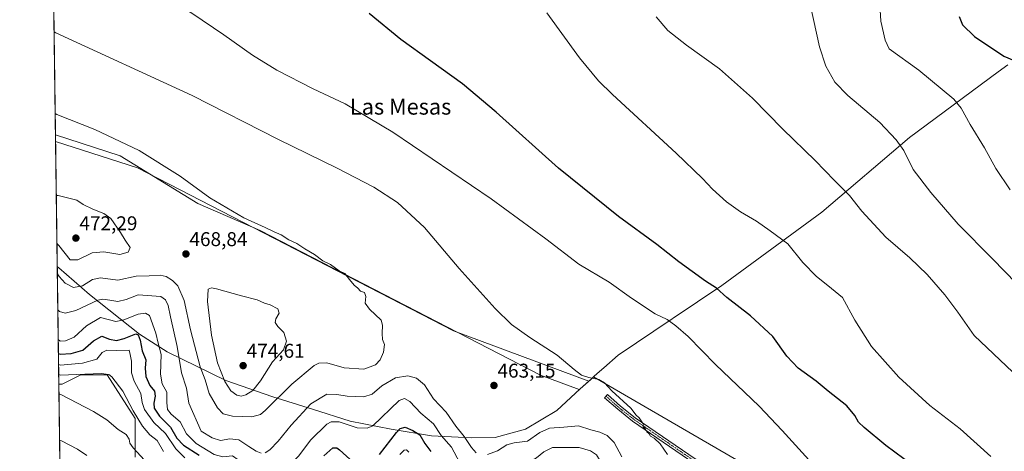
# Model space of a CAD drawing. Units: metres. Extents: x 594211 to 597669, y 4698996 to 4701356.
# Drawn here: x 594211 to 594705, y 4699818 to 4700035 of the extents above; entities that cross this region are included whole.
import ezdxf
from ezdxf.enums import TextEntityAlignment as Align

# ---------------------------------------------------------------- set-up
doc = ezdxf.new("R2010")
doc.units = ezdxf.units.M
doc.header["$MEASUREMENT"] = 0
doc.linetypes.add('TRAZO_Y_PUNTO', pattern=[1, 0.5, -0.25, 0, -0.25])
for name, color, linetype, lineweight in [('Camino', 19, 'Continuous', 0), ('Camino Cxs', 19, 'Continuous', 0), ('Camino eje', 39, 'TRAZO_Y_PUNTO', 13), ('Carátula', 7, 'Continuous', 5), ('Comarca', 2, 'Continuous', 13), ('Comarca CxS', 133, 'Continuous', 0), ('Comunidad Autónoma CxS', 142, 'Continuous', 0), ('Cultivos herbáceos CxS', 92, 'Continuous', 0), ('Curva de nivel maestra', 36, 'Continuous', 30), ('Curva de nivel normal', 36, 'Continuous', 0), ('Espacio natural protegido', 2, 'Continuous', 13), ('Espacio natural protegido CxS', 2, 'Continuous', 0), ('Matorral', 135, 'Continuous', 0), ('Matorral CxS', 135, 'Continuous', 0), ('Municipio', 9, 'Continuous', 13), ('Municipio CxS', 142, 'Continuous', 0), ('Provincia CxS', 1, 'Continuous', 0), ('Punto de cota en terreno', 7, 'Continuous', 0), ('Rótulo de punto de cota en terreno', 19, 'Continuous', 0), ('Suelo desnudo', 252, 'Continuous', 0), ('Suelo desnudo CxS', 43, 'Continuous', 0), ('Texto cartográfico', 19, 'Continuous', 0)]:
    doc.layers.add(name, color=color, linetype=linetype, lineweight=lineweight)
doc.styles.add('Arial', font='txt', dxfattribs={"height": 0.2})

# ---------------------------------------------------------------- blocks, each defined once
blk = doc.blocks.new('*U150')
at = {"layer": 'Cultivos herbáceos CxS', "color": 92, "linetype": 'Continuous', "lineweight": 0}
blk.add_polyline3d([(594586.35, 4699804.74, 457.22), (594498.94, 4699855.33, 459.82), (594497.57, 4699854.11, 460.03), (594492.32, 4699849.43, 460.6), (594491.78, 4699848.94, 460.65), (594472.27, 4699856.3, 461.11), (594331.57, 4699928.8, 465.32), (594300.32, 4699942.42, 465.7), (594261.24, 4699966.38, 466.06), (594228.76, 4699976.87, 466.22), (594224.78, 4700271.51, 436.94)], dxfattribs=at)
blk = doc.blocks.new('*U151')
at = {"layer": 'Matorral CxS', "color": 135, "linetype": 'Continuous', "lineweight": 0}
blk.add_polyline3d([(594233.33, 4699637.86, 414.81), (594230.45, 4699851.71, 436.7), (594232.12, 4699851.66, 436.83), (594241.48, 4699856.34, 439.45), (594254.73, 4699856.34, 439.83), (594254.73, 4699856.34, 439.83), (594268.76, 4699834.51, 438.88), (594268.76, 4699815.02, 434.18)], dxfattribs=at)
blk = doc.blocks.new('*U164')
at = {"layer": 'Curva de nivel normal', "color": 36, "linetype": 'Continuous', "lineweight": 0}
for points in [[(594230.51, 4699846.89, 435), (594231.4, 4699846.51, 435), (594247.88, 4699837.91, 435), (594254.56, 4699833.77, 435), (594260.31, 4699828.89, 435), (594264.22, 4699826.41, 435), (594265.77, 4699824.12, 435), (594266.09, 4699822.07, 435), (594267.78, 4699819.75, 435), (594273.42, 4699813.59, 435)], [(594711.33, 4699902.31, 435), (594699.39, 4699914.61, 435), (594682.11, 4699932.06, 435), (594668.39, 4699947.88, 435), (594659.49, 4699959.47, 435), (594654.83, 4699968.98, 435), (594651.03, 4699974.3, 435), (594642.68, 4699983.1, 435), (594626.64, 4699996.62, 435), (594620.19, 4700003.35, 435), (594615.59, 4700011.28, 435), (594612.47, 4700021.06, 435), (594607.88, 4700041.58, 435)], [(594230.51, 4699846.89, 435)]]:
    blk.add_polyline3d(points, dxfattribs=at)
blk = doc.blocks.new('*U171')
at = {"layer": 'Curva de nivel normal', "color": 36, "linetype": 'Continuous', "lineweight": 0}
for points in [[(594642.53, 4700045.16, 430), (594643.25, 4700033.97, 430), (594645.41, 4700024.42, 430), (594647.38, 4700020.04, 430), (594662.39, 4700009.28, 430), (594680, 4699994.69, 430), (594683.53, 4699990.23, 430), (594688.2, 4699982.02, 430), (594695.38, 4699970.31, 430), (594701.07, 4699959.93, 430), (594708.13, 4699949.23, 430)], [(594244.58, 4699815.89, 430), (594239.79, 4699819.15, 430), (594231.71, 4699823.3, 430), (594230.82, 4699823.63, 430)]]:
    blk.add_polyline3d(points, dxfattribs=at)
blk = doc.blocks.new('*U176')
at = {"layer": 'Curva de nivel normal', "color": 36, "linetype": 'Continuous', "lineweight": 0}
for points in [[(594530.4, 4700036.03, 440), (594536.34, 4700029.19, 440), (594545.72, 4700021.93, 440), (594562.24, 4700010.03, 440), (594578.86, 4699995.3, 440), (594594.09, 4699979.66, 440), (594610.23, 4699963.97, 440), (594619.94, 4699954, 440), (594627.47, 4699946.45, 440), (594633.78, 4699938.52, 440), (594645.83, 4699925.5, 440), (594657.78, 4699915.07, 440), (594666.49, 4699906.7, 440), (594675.38, 4699896.58, 440), (594681.87, 4699887.83, 440), (594690.15, 4699876.13, 440), (594709.47, 4699857.77, 440)], [(594283.05, 4699817.95, 440), (594279.87, 4699823.41, 440), (594276.11, 4699826.31, 440), (594272.41, 4699830.66, 440), (594267.84, 4699838.38, 440), (594262.61, 4699848.24, 440), (594257.08, 4699855.39, 440), (594255.62, 4699856.48, 440), (594251.75, 4699857.05, 440), (594231.27, 4699856.22, 440), (594230.38, 4699856.51, 440)]]:
    blk.add_polyline3d(points, dxfattribs=at)
blk = doc.blocks.new('*U179')
at = {"layer": 'Curva de nivel normal', "color": 36, "linetype": 'Continuous', "lineweight": 0}
for points in [[(594230.14, 4699874.08, 455), (594231.04, 4699873.33, 455), (594233.76, 4699873.53, 455), (594238.07, 4699875.36, 455), (594244.4, 4699880.99, 455), (594251.4, 4699885.16, 455), (594255.88, 4699884.06, 455), (594258.99, 4699883.15, 455), (594263.12, 4699884.07, 455), (594270.34, 4699886.8, 455), (594273.97, 4699887.37, 455), (594275.93, 4699886.11, 455), (594279.23, 4699877.34, 455), (594280.37, 4699872.26, 455), (594281.87, 4699866.54, 455), (594281.47, 4699856.69, 455), (594282.39, 4699851.8, 455), (594284.73, 4699847.69, 455), (594284.73, 4699842.51, 455), (594285.03, 4699839.05, 455), (594286.88, 4699836.6, 455), (594291.43, 4699832.86, 455), (594294.5, 4699826.8, 455), (594299.43, 4699821.93, 455), (594308.4, 4699816.46, 455), (594312.79, 4699815.21, 455), (594317.62, 4699815.73, 455), (594320.49, 4699813.78, 455), (594324.53, 4699810.17, 455), (594329.4, 4699806.6, 455), (594332.57, 4699805.48, 455), (594337.11, 4699805.35, 455), (594342.84, 4699807.7, 455), (594350.79, 4699815.61, 455), (594357, 4699823.68, 455), (594365.07, 4699831.56, 455), (594367.15, 4699832.8, 455), (594371.24, 4699832.77, 455), (594380.25, 4699829.82, 455), (594385.32, 4699829.56, 455), (594388.06, 4699830.73, 455), (594401.39, 4699843.43, 455), (594404.06, 4699844.49, 455), (594406.75, 4699842.96, 455), (594412.28, 4699837.18, 455), (594418.52, 4699831.77, 455), (594422.38, 4699825.94, 455), (594427.62, 4699820.07, 455), (594431.82, 4699812.28, 455), (594435.56, 4699806.75, 455), (594438.36, 4699804.87, 455), (594442.5, 4699805.35, 455), (594448.81, 4699808.26, 455), (594455.5, 4699810.38, 455), (594460.11, 4699812.28, 455), (594464.25, 4699812.53, 455), (594467.77, 4699813.16, 455), (594470.4, 4699814.67, 455), (594474.08, 4699817.8, 455), (594478.4, 4699819.9, 455), (594491.73, 4699819.91, 455), (594497.47, 4699818.18, 455), (594500.54, 4699816.18, 455), (594504.04, 4699810.35, 455), (594510.14, 4699794.97, 455), (594512.83, 4699783.56, 455), (594514.04, 4699773.54, 455), (594515.36, 4699769, 455), (594517.9, 4699765.55, 455), (594522.01, 4699762.32, 455), (594526.7, 4699760.76, 455), (594532.56, 4699760.84, 455), (594539.41, 4699762.17, 455), (594542.44, 4699761.89, 455), (594545.81, 4699760.16, 455), (594551.49, 4699760.47, 455), (594562.63, 4699763.61, 455), (594568.04, 4699763.35, 455), (594572.18, 4699760.83, 455), (594574.83, 4699756.47, 455), (594578.9, 4699745.98, 455), (594583.33, 4699736.04, 455), (594587.06, 4699721.16, 455), (594590.19, 4699712.6, 455), (594593.49, 4699708.25, 455), (594596.33, 4699706.84, 455), (594600.06, 4699707.29, 455), (594604.22, 4699710.04, 455), (594609.53, 4699715.92, 455), (594616.73, 4699722.37, 455), (594622.82, 4699729.07, 455), (594626.75, 4699732.24, 455), (594631.94, 4699734.2, 455), (594637.97, 4699735.84, 455), (594646.16, 4699739.42, 455), (594651.7, 4699740.31, 455), (594657.63, 4699737.55, 455), (594662.09, 4699736.55, 455), (594665.19, 4699737, 455), (594667.92, 4699737.2, 455), (594670.09, 4699738.53, 455), (594671.91, 4699741.71, 455), (594672.06, 4699744.39, 455), (594670.2, 4699747.78, 455), (594667.78, 4699750.3, 455), (594664.07, 4699753.04, 455), (594659.73, 4699755.63, 455), (594652.92, 4699761.16, 455), (594643.22, 4699770.74, 455), (594640.16, 4699776.28, 455), (594636.56, 4699781.54, 455), (594626.54, 4699791.19, 455), (594617.63, 4699800.77, 455), (594607.05, 4699813.68, 455), (594593.67, 4699828.48, 455), (594582.09, 4699840.73, 455), (594560.22, 4699861.53, 455), (594546.54, 4699875.66, 455), (594540.28, 4699880.92, 455), (594535.97, 4699884.15, 455), (594529.9, 4699886.98, 455), (594518.12, 4699894.86, 455), (594506.81, 4699902.84, 455), (594491.6, 4699912, 455), (594475.1, 4699924.65, 455), (594447.48, 4699944.72, 455), (594398.24, 4699978.18, 455), (594374.28, 4699992.46, 455), (594358.19, 4699999.96, 455), (594339.99, 4700009.24, 455), (594327.63, 4700016.82, 455), (594313.34, 4700027.04, 455), (594297.2, 4700037.96, 455), (594287.44, 4700043.74, 455), (594275.71, 4700048.68, 455), (594256.42, 4700055.73, 455), (594242.33, 4700062.92, 455), (594228.35, 4700072.4, 455), (594227.46, 4700072.93, 455)], [(594230.14, 4699874.08, 455)]]:
    blk.add_polyline3d(points, dxfattribs=at)
blk = doc.blocks.new('*U183')
at = {"layer": 'Curva de nivel normal', "color": 36, "linetype": 'Continuous', "lineweight": 0}
for points in [[(594229.49, 4699922.28, 470), (594230.39, 4699921.3, 470), (594236.06, 4699914.1, 470), (594240.01, 4699914.03, 470), (594247.22, 4699917.63, 470), (594253.07, 4699918.12, 470), (594260.99, 4699916.79, 470), (594265.25, 4699918.04, 470), (594266.25, 4699920.37, 470), (594263.74, 4699923.99, 470), (594261.43, 4699927.85, 470), (594256.5, 4699934.8, 470), (594253.07, 4699937.38, 470), (594247.55, 4699939.52, 470), (594242.63, 4699941.93, 470), (594239.4, 4699944.11, 470), (594230.05, 4699946.33, 470), (594229.17, 4699946.36, 470)], [(594229.49, 4699922.28, 470)]]:
    blk.add_polyline3d(points, dxfattribs=at)
blk = doc.blocks.new('*U184')
at = {"layer": 'Curva de nivel normal', "color": 36, "linetype": 'Continuous', "lineweight": 0}
for points in [[(594229.7, 4699907.02, 465), (594230.6, 4699905.74, 465), (594233.62, 4699902.33, 465), (594237.74, 4699900.2, 465), (594242.4, 4699901.13, 465), (594247.4, 4699904.29, 465), (594251.4, 4699905.04, 465), (594260.07, 4699903.97, 465), (594269.35, 4699905.86, 465), (594275.87, 4699906.03, 465), (594281.36, 4699906.36, 465), (594284.39, 4699905.78, 465), (594287.58, 4699903.81, 465), (594290.25, 4699901.02, 465), (594293.41, 4699893.75, 465), (594296.58, 4699878.99, 465), (594301.49, 4699860.45, 465), (594303.88, 4699853.81, 465), (594305.98, 4699846.94, 465), (594310.14, 4699839.78, 465), (594312.99, 4699836.86, 465), (594317.69, 4699835.58, 465), (594327.39, 4699835.23, 465), (594331.64, 4699836.4, 465), (594334.23, 4699838.59, 465), (594347.4, 4699851.76, 465), (594358.74, 4699861.1, 465), (594361.04, 4699862.28, 465), (594364.98, 4699862.35, 465), (594373.76, 4699859.9, 465), (594383.59, 4699859.17, 465), (594389.4, 4699861.46, 465), (594391.74, 4699863.99, 465), (594393.44, 4699867.71, 465), (594393.95, 4699871.64, 465), (594392.93, 4699874.04, 465), (594392.76, 4699877.05, 465), (594393.05, 4699881.36, 465), (594392.35, 4699883.76, 465), (594386.42, 4699889.36, 465), (594384.28, 4699892.28, 465), (594384.6, 4699895.68, 465), (594383.9, 4699897.71, 465), (594381.86, 4699898.37, 465), (594380.56, 4699899.86, 465), (594378.81, 4699901.32, 465), (594376.35, 4699904.17, 465), (594374.04, 4699907.21, 465), (594371.26, 4699908.54, 465), (594366.82, 4699911.8, 465), (594362.94, 4699913.57, 465), (594358.76, 4699916.73, 465), (594353.92, 4699919.66, 465), (594349.98, 4699922.34, 465), (594346.02, 4699924.23, 465), (594342.11, 4699926.61, 465), (594338.61, 4699928.11, 465), (594334.06, 4699930.33, 465), (594323.33, 4699935.22, 465), (594306.3, 4699945.21, 465), (594291.34, 4699956.06, 465), (594270.85, 4699968.96, 465), (594248.6, 4699979.57, 465), (594229.5, 4699987.07, 465), (594228.61, 4699987.56, 465)], [(594229.7, 4699907.02, 465)]]:
    blk.add_polyline3d(points, dxfattribs=at)
blk = doc.blocks.new('*U199')
at = {"layer": 'Curva de nivel maestra', "color": 36, "linetype": 'Continuous', "lineweight": 30}
blk.add_polyline3d([(594682.55, 4700036.3, 425), (594684.32, 4700031.99, 425), (594690.26, 4700026.26, 425), (594705.03, 4700016.35, 425), (594715.36, 4700012, 425)], dxfattribs=at)
blk = doc.blocks.new('5PATER')
at = {"layer": 'Carátula', "linetype": 'Continuous', "lineweight": 5}
h = blk.add_hatch(color=250, dxfattribs=at)
edge = h.paths.add_edge_path()
edge.add_ellipse((0, 0.01), major_axis=(-1.33, -1.34), ratio=0.999422, start_angle=0, end_angle=360)

msp = doc.modelspace()

# ---------------------------------------------------------------- linework, layer by layer
at = {"layer": 'Camino', "color": 19, "linetype": 'Continuous', "lineweight": 0}
msp.add_polyline3d([(594552.56, 4699809.87, 459.41), (594518.62, 4699833.14, 460.05), (594511.12, 4699839.08, 460.15), (594504.53, 4699844.91, 460.27), (594505.92, 4699846.48, 460.13), (594512.47, 4699840.69, 460.07), (594519.87, 4699834.83, 459.98), (594553.7, 4699811.63, 459.31)], dxfattribs=at)
at = {"layer": 'Camino Cxs', "color": 19, "linetype": 'Continuous', "lineweight": 0}
msp.add_polyline3d([(594552.56, 4699809.87, 459.41), (594518.62, 4699833.14, 460.05), (594511.12, 4699839.08, 460.15), (594504.53, 4699844.91, 460.27), (594505.92, 4699846.48, 460.13), (594512.47, 4699840.69, 460.07), (594519.87, 4699834.83, 459.98), (594553.7, 4699811.63, 459.31)], dxfattribs=at)
at = {"layer": 'Camino eje', "color": 39, "linetype": 'TRAZO_Y_PUNTO', "lineweight": 13}
msp.add_polyline3d([(594505.23, 4699845.7, 460.2), (594511.8, 4699839.89, 460.11), (594519.25, 4699833.99, 460.01), (594536.22, 4699822.35, 459.71), (594553.13, 4699810.75, 459.36)], dxfattribs=at)
at = {"layer": 'Comarca', "color": 2, "linetype": 'Continuous', "lineweight": 13}
for points in [[(594496.59, 4699853.19, 460.16), (594496.89, 4699853.46, 460.13), (594497.57, 4699854.06, 460.03), (594499.18, 4699855.5, 459.79), (594500.87, 4699857, 459.53), (594504.13, 4699859.9, 459.01), (594511.3, 4699866.3, 458.15), (594538.48, 4699884.51, 454.44), (594538.96, 4699884.84, 454.32), (594563.39, 4699901.22, 449.47), (594613.68, 4699938.02, 442.04), (594657.71, 4699975.49, 434.27), (594702.16, 4700008.45, 426.79), (594706.98, 4700012.02, 425.44)], [(594496.59, 4699853.19, 460.16), (594496.89, 4699853.46, 460.13), (594497.57, 4699854.06, 460.03), (594499.18, 4699855.5, 459.79), (594500.87, 4699857, 459.53), (594504.13, 4699859.9, 459.01), (594511.3, 4699866.3, 458.15), (594538.48, 4699884.51, 454.44), (594538.96, 4699884.84, 454.32), (594563.39, 4699901.22, 449.47), (594613.68, 4699938.02, 442.04), (594657.71, 4699975.49, 434.27), (594702.16, 4700008.45, 426.79), (594706.98, 4700012.02, 425.44)], [(594229.65, 4699910.84, 465.94), (594230.51, 4699910.16, 466.22), (594245.84, 4699896.79, 461.95), (594270.94, 4699876.82, 450.06), (594284.81, 4699868, 456.53), (594314.29, 4699853.56, 470.1), (594337.83, 4699845.39, 465.79), (594357.77, 4699839.19, 458.84), (594376.7, 4699833.11, 455.45), (594397.38, 4699829.09, 450.9), (594417.66, 4699825.7, 452.3), (594437.66, 4699824.84, 461.03), (594449.63, 4699824.89, 462.61), (594464.84, 4699829.17, 461.98), (594480.5, 4699838.54, 461.16), (594492.31, 4699849.38, 460.6), (594496.59, 4699853.19, 460.16)], [(594229.65, 4699910.84, 465.94), (594230.51, 4699910.16, 466.22), (594245.84, 4699896.79, 461.95), (594270.94, 4699876.82, 450.06), (594284.81, 4699868, 456.53), (594314.29, 4699853.56, 470.1), (594337.83, 4699845.39, 465.79), (594357.77, 4699839.19, 458.84), (594376.7, 4699833.11, 455.45), (594397.38, 4699829.09, 450.9), (594417.66, 4699825.7, 452.3), (594437.66, 4699824.84, 461.03), (594449.63, 4699824.89, 462.61), (594464.84, 4699829.17, 461.98), (594480.5, 4699838.54, 461.16), (594492.31, 4699849.38, 460.6), (594496.59, 4699853.19, 460.16)]]:
    msp.add_polyline3d(points, dxfattribs=at)
at = {"layer": 'Comarca CxS', "color": 133, "linetype": 'Continuous', "lineweight": 0}
for points in [[(594706.98, 4700012.02, 425.44), (594702.16, 4700008.45, 426.79), (594657.71, 4699975.49, 434.27), (594613.68, 4699938.02, 442.04), (594563.39, 4699901.22, 449.47), (594538.96, 4699884.84, 454.32), (594538.48, 4699884.51, 454.44), (594511.3, 4699866.3, 458.15), (594504.13, 4699859.9, 459.01), (594500.87, 4699857, 459.53), (594499.18, 4699855.5, 459.79), (594497.57, 4699854.06, 460.03), (594496.89, 4699853.46, 460.13), (594496.59, 4699853.19, 460.16), (594492.31, 4699849.38, 460.6), (594480.5, 4699838.54, 461.16), (594464.84, 4699829.17, 461.98), (594449.63, 4699824.89, 462.61), (594437.66, 4699824.84, 461.03), (594417.66, 4699825.7, 452.3), (594397.38, 4699829.09, 450.9), (594376.7, 4699833.11, 455.45), (594357.77, 4699839.19, 458.84), (594337.83, 4699845.39, 465.79), (594314.29, 4699853.56, 470.1), (594284.81, 4699868, 456.53), (594270.94, 4699876.82, 450.06), (594245.84, 4699896.79, 461.95), (594230.51, 4699910.16, 466.22), (594229.65, 4699910.84, 465.94), (594210.78, 4701309.25, 455.82)], [(594706.98, 4700012.02, 425.44), (594702.16, 4700008.45, 426.79), (594657.71, 4699975.49, 434.27), (594613.68, 4699938.02, 442.04), (594563.39, 4699901.22, 449.47), (594538.96, 4699884.84, 454.32), (594538.48, 4699884.51, 454.44), (594511.3, 4699866.3, 458.15), (594504.13, 4699859.9, 459.01), (594500.87, 4699857, 459.53), (594499.18, 4699855.5, 459.79), (594497.57, 4699854.06, 460.03), (594496.89, 4699853.46, 460.13), (594496.59, 4699853.19, 460.16), (594492.31, 4699849.38, 460.6), (594480.5, 4699838.54, 461.16), (594464.84, 4699829.17, 461.98), (594449.63, 4699824.89, 462.61), (594437.66, 4699824.84, 461.03), (594417.66, 4699825.7, 452.3), (594397.38, 4699829.09, 450.9), (594376.7, 4699833.11, 455.45), (594357.77, 4699839.19, 458.84), (594337.83, 4699845.39, 465.79), (594314.29, 4699853.56, 470.1), (594284.81, 4699868, 456.53), (594270.94, 4699876.82, 450.06), (594245.84, 4699896.79, 461.95), (594230.51, 4699910.16, 466.22), (594229.65, 4699910.84, 465.94), (594210.78, 4701309.25, 455.82)], [(594241.99, 4698996.06, 345.72), (594229.65, 4699910.84, 465.94), (594230.51, 4699910.16, 466.22), (594245.84, 4699896.79, 461.95), (594270.94, 4699876.82, 450.06), (594284.81, 4699868, 456.53), (594314.29, 4699853.56, 470.1), (594337.83, 4699845.39, 465.79), (594357.77, 4699839.19, 458.84), (594376.7, 4699833.11, 455.45), (594397.38, 4699829.09, 450.9), (594417.66, 4699825.7, 452.3), (594437.66, 4699824.84, 461.03), (594449.63, 4699824.89, 462.61), (594464.84, 4699829.17, 461.98), (594480.5, 4699838.54, 461.16), (594492.31, 4699849.38, 460.6), (594496.59, 4699853.19, 460.16), (594496.89, 4699853.46, 460.13), (594497.57, 4699854.06, 460.03), (594499.18, 4699855.5, 459.79), (594500.87, 4699857, 459.53), (594504.13, 4699859.9, 459.01), (594511.3, 4699866.3, 458.15), (594538.48, 4699884.51, 454.44), (594538.96, 4699884.84, 454.32), (594563.39, 4699901.22, 449.47), (594613.68, 4699938.02, 442.04), (594657.71, 4699975.49, 434.27), (594702.16, 4700008.45, 426.79), (594706.98, 4700012.02, 425.44)], [(594241.99, 4698996.06, 345.72), (594229.65, 4699910.84, 465.94), (594230.51, 4699910.16, 466.22), (594245.84, 4699896.79, 461.95), (594270.94, 4699876.82, 450.06), (594284.81, 4699868, 456.53), (594314.29, 4699853.56, 470.1), (594337.83, 4699845.39, 465.79), (594357.77, 4699839.19, 458.84), (594376.7, 4699833.11, 455.45), (594397.38, 4699829.09, 450.9), (594417.66, 4699825.7, 452.3), (594437.66, 4699824.84, 461.03), (594449.63, 4699824.89, 462.61), (594464.84, 4699829.17, 461.98), (594480.5, 4699838.54, 461.16), (594492.31, 4699849.38, 460.6), (594496.59, 4699853.19, 460.16), (594496.89, 4699853.46, 460.13), (594497.57, 4699854.06, 460.03), (594499.18, 4699855.5, 459.79), (594500.87, 4699857, 459.53), (594504.13, 4699859.9, 459.01), (594511.3, 4699866.3, 458.15), (594538.48, 4699884.51, 454.44), (594538.96, 4699884.84, 454.32), (594563.39, 4699901.22, 449.47), (594613.68, 4699938.02, 442.04), (594657.71, 4699975.49, 434.27), (594702.16, 4700008.45, 426.79), (594706.98, 4700012.02, 425.44)]]:
    msp.add_polyline3d(points, dxfattribs=at)
at = {"layer": 'Comunidad Autónoma CxS', "color": 142, "linetype": 'Continuous', "lineweight": 0}
msp.add_polyline3d([(597669.03, 4699043.15, 394.33), (594241.99, 4698996.06, 345.72), (594210.78, 4701309.25, 455.82), (597636.68, 4701356.36, 321.1), (597669.03, 4699043.15, 394.33)], close=True, dxfattribs=at)
msp.add_polyline3d([(597669.03, 4699043.15, 394.33), (594241.99, 4698996.06, 345.72), (594210.78, 4701309.25, 455.82), (597636.68, 4701356.36, 321.1), (597669.03, 4699043.15, 394.33)], close=True, dxfattribs=at)
at = {"layer": 'Cultivos herbáceos CxS', "color": 92, "linetype": 'Continuous', "lineweight": 0}
for points in [[(594228.76, 4699976.87, 466.22), (594224.78, 4700271.51, 436.94)], [(594586.34, 4699804.74, 457.22), (594498.94, 4699855.33, 459.82), (594497.57, 4699854.11, 460.03), (594492.32, 4699849.43, 460.6), (594491.78, 4699848.94, 460.65), (594472.27, 4699856.3, 461.11), (594331.57, 4699928.8, 465.32), (594300.32, 4699942.42, 465.7), (594261.24, 4699966.38, 466.06), (594228.76, 4699976.87, 466.22)]]:
    msp.add_polyline3d(points, dxfattribs=at)
at = {"layer": 'Curva de nivel maestra', "color": 36, "linetype": 'Continuous', "lineweight": 30}
for points in [[(594663.79, 4699807.46, 450), (594645.73, 4699820.88, 450), (594634.97, 4699829.95, 450), (594632.02, 4699832.6, 450), (594630.26, 4699836.04, 450), (594626.12, 4699840.89, 450), (594616.81, 4699848.17, 450), (594610.82, 4699853.13, 450), (594601.7, 4699859.68, 450), (594596.11, 4699865.75, 450), (594589, 4699875.64, 450), (594577.73, 4699886.04, 450), (594565.96, 4699895.28, 450), (594560.65, 4699899.96, 450), (594555.16, 4699903.45, 450), (594541.84, 4699913.08, 450), (594530.81, 4699921.85, 450), (594511.53, 4699935.92, 450), (594481.32, 4699960.07, 450), (594450.09, 4699988.16, 450), (594433.11, 4700002.43, 450), (594417.09, 4700014.07, 450), (594402.22, 4700024.72, 450), (594386.37, 4700037.77, 450)], [(594230.24, 4699867.01, 450), (594231.13, 4699866.78, 450), (594236.71, 4699867.01, 450), (594242.54, 4699868.73, 450), (594247.88, 4699873.49, 450), (594252.05, 4699875.82, 450), (594255.88, 4699874.3, 450), (594259.38, 4699873.62, 450), (594263.25, 4699874.67, 450), (594269.05, 4699876.97, 450), (594270.25, 4699876.53, 450), (594271.34, 4699873.77, 450), (594272.3, 4699868.37, 450), (594274.11, 4699863.97, 450), (594273.85, 4699859.7, 450), (594274.1, 4699855.51, 450), (594276.14, 4699851.08, 450), (594278.42, 4699848.15, 450), (594278.82, 4699845.66, 450), (594278.07, 4699842.21, 450), (594278.36, 4699839.67, 450), (594280.96, 4699835.72, 450), (594286.51, 4699830.04, 450), (594289.67, 4699824.65, 450), (594293, 4699821.15, 450), (594300.84, 4699816.12, 450)], [(594391.4, 4699816.38, 450), (594399.95, 4699827.46, 450), (594401.9, 4699829.42, 450), (594404.32, 4699830.06, 450), (594408.15, 4699828.36, 450), (594411.75, 4699826.27, 450), (594414.3, 4699821.85, 450), (594417.33, 4699817.85, 450)], [(594363.58, 4699815.79, 450), (594368.04, 4699819.77, 450), (594369.97, 4699819.81, 450), (594371.41, 4699818.72, 450), (594378.46, 4699812.44, 450)]]:
    msp.add_polyline3d(points, dxfattribs=at)
at = {"layer": 'Curva de nivel normal', "color": 36, "linetype": 'Continuous', "lineweight": 0}
for points in [[(594475.5, 4700038.12, 445), (594491.93, 4700015.42, 445), (594501.41, 4700004.03, 445), (594508.44, 4699997.09, 445), (594540.4, 4699967.63, 445), (594553.67, 4699954.98, 445), (594558.74, 4699949.51, 445), (594565.77, 4699943.22, 445), (594572.83, 4699938.26, 445), (594580.83, 4699933.48, 445), (594587.7, 4699928.68, 445), (594596.49, 4699922.14, 445), (594604.12, 4699912.77, 445), (594610.87, 4699905.74, 445), (594616.68, 4699901.22, 445), (594624.05, 4699895.25, 445), (594630.24, 4699883.88, 445), (594638.55, 4699870.68, 445), (594652.28, 4699855.22, 445), (594667.83, 4699840.96, 445), (594683.02, 4699829.33, 445), (594698.48, 4699815.46, 445)], [(594536.05, 4699816.36, 460), (594532.5, 4699821.81, 460), (594529.36, 4699824.67, 460), (594527.64, 4699825.62, 460), (594526.83, 4699826.81, 460), (594525.77, 4699827.75, 460), (594525.01, 4699829.12, 460), (594523.83, 4699830.24, 460), (594523.98, 4699831.86, 460), (594521.88, 4699834.87, 460), (594520.4, 4699836.22, 460), (594517.77, 4699839.72, 460), (594508.15, 4699848.37, 460), (594504.44, 4699852.4, 460), (594501.66, 4699854.12, 460), (594496.58, 4699855.02, 460), (594492.95, 4699856.19, 460), (594489.2, 4699859.04, 460), (594480.67, 4699866.32, 460), (594467.03, 4699875.15, 460), (594457.83, 4699881.72, 460), (594449.64, 4699889.63, 460), (594431.57, 4699909.77, 460), (594414.09, 4699930.32, 460), (594400.6, 4699942.81, 460), (594388.61, 4699950.54, 460), (594369.82, 4699960.37, 460), (594340.68, 4699974.58, 460), (594297.44, 4699996.56, 460), (594228.95, 4700028.12, 460), (594228.06, 4700028.57, 460)], [(594322.06, 4699845.7, 470), (594324.36, 4699846.34, 470), (594327.91, 4699848.55, 470), (594331.78, 4699853.42, 470), (594337.73, 4699862.89, 470), (594343.21, 4699868.96, 470), (594344.78, 4699873.31, 470), (594343.41, 4699877.68, 470), (594340.49, 4699880.65, 470), (594339.07, 4699882.69, 470), (594339.35, 4699884.44, 470), (594341.15, 4699887.32, 470), (594340.5, 4699889.47, 470), (594336.6, 4699891.57, 470), (594333.78, 4699892.41, 470), (594329.98, 4699894, 470), (594322.15, 4699896.12, 470), (594309.56, 4699899.63, 470), (594307.05, 4699900.05, 470), (594305.45, 4699899.44, 470), (594305.02, 4699893.21, 470), (594307.1, 4699876.35, 470), (594310.1, 4699862.41, 470), (594313.81, 4699853, 470), (594316.85, 4699848.35, 470), (594319.85, 4699846.2, 470), (594322.06, 4699845.7, 470)], [(594229.94, 4699888.95, 460), (594230.84, 4699888.1, 460), (594233.67, 4699887.37, 460), (594238.95, 4699888.63, 460), (594249.98, 4699893.86, 460), (594252.61, 4699894.39, 460), (594255.99, 4699893.78, 460), (594260.03, 4699893.25, 460), (594264.24, 4699894.26, 460), (594270.31, 4699896.48, 460), (594281.7, 4699895.66, 460), (594284.02, 4699893.98, 460), (594285.29, 4699891.26, 460), (594286.49, 4699885.42, 460), (594289.81, 4699870.66, 460), (594292.02, 4699857.37, 460), (594294.49, 4699849.71, 460), (594295.8, 4699842.08, 460), (594302, 4699828.04, 460), (594307.51, 4699824.75, 460), (594311.64, 4699823.44, 460), (594316.28, 4699824.25, 460), (594320.83, 4699823.8, 460), (594325.79, 4699820.42, 460), (594329.58, 4699818.02, 460), (594332.03, 4699817.08, 460)], [(594293.7, 4699814.68, 445), (594289.26, 4699819.23, 445), (594283.97, 4699826.89, 445), (594278.16, 4699832.47, 445), (594273.51, 4699838.98, 445), (594272.24, 4699842.45, 445), (594271.6, 4699847.01, 445), (594268.2, 4699853.22, 445), (594266.88, 4699857.45, 445), (594266.85, 4699863.17, 445), (594266.34, 4699866.58, 445), (594265.78, 4699868.8, 445), (594259.25, 4699868.65, 445), (594254.57, 4699868.78, 445), (594252.22, 4699867.55, 445), (594249.48, 4699864.22, 445), (594242.32, 4699862.18, 445), (594231.2, 4699861.21, 445), (594230.31, 4699861.6, 445)], [(594334.07, 4699817.29, 460), (594336.4, 4699818.66, 460), (594340.66, 4699823.04, 460), (594347.11, 4699831.05, 460), (594357.06, 4699841.87, 460), (594365.03, 4699846.72, 460), (594370.05, 4699846.56, 460), (594375.24, 4699845.71, 460), (594383.67, 4699845.35, 460), (594387.86, 4699846.66, 460), (594392.58, 4699850.78, 460), (594399.52, 4699854.95, 460), (594405.68, 4699855.84, 460), (594410.08, 4699854.78, 460), (594414.14, 4699851.3, 460), (594418.65, 4699844.38, 460), (594424.97, 4699837.67, 460), (594429.83, 4699830.57, 460), (594434.04, 4699825.5, 460), (594437.73, 4699819.87, 460), (594440.06, 4699817.21, 460)], [(594445.7, 4699816.39, 460), (594450.7, 4699818.32, 460), (594455.5, 4699821.22, 460), (594459.06, 4699822.24, 460), (594465.82, 4699823.09, 460), (594472.08, 4699827.36, 460), (594476.82, 4699829.6, 460), (594483.99, 4699830.07, 460), (594491.43, 4699830.75, 460), (594497.65, 4699828.86, 460), (594502.06, 4699827.68, 460), (594505.9, 4699825.86, 460), (594509.3, 4699822.39, 460), (594513.16, 4699815.21, 460)], [(594406.22, 4699817.62, 445), (594404.99, 4699818.81, 445), (594403.88, 4699818.63, 445), (594401.73, 4699816.34, 445)]]:
    msp.add_polyline3d(points, dxfattribs=at)
at = {"layer": 'Espacio natural protegido', "color": 2, "linetype": 'Continuous', "lineweight": 13}
for points in [[(594496.59, 4699853.19, 460.16), (594496.89, 4699853.46, 460.13), (594497.57, 4699854.06, 460.03), (594499.18, 4699855.5, 459.79), (594500.87, 4699857, 459.53), (594504.13, 4699859.9, 459.01), (594511.3, 4699866.3, 458.15), (594538.48, 4699884.51, 454.44), (594538.96, 4699884.84, 454.32), (594563.39, 4699901.22, 449.47), (594613.68, 4699938.02, 442.04), (594657.71, 4699975.49, 434.27), (594702.16, 4700008.45, 426.79), (594706.98, 4700012.02, 425.44)], [(594228.8, 4699973.56, 467.15), (594269.87, 4699960.21, 466.37), (594428.72, 4699878.55, 462.35), (594496.59, 4699853.19, 460.16)]]:
    msp.add_polyline3d(points, dxfattribs=at)
at = {"layer": 'Espacio natural protegido CxS', "color": 2, "linetype": 'Continuous', "lineweight": 0}
msp.add_polyline3d([(594241.99, 4698996.06, 345.72), (594228.8, 4699973.56, 467.15), (594269.87, 4699960.21, 466.37), (594428.72, 4699878.55, 462.35), (594496.59, 4699853.19, 460.16), (594496.89, 4699853.46, 460.13), (594497.57, 4699854.06, 460.03), (594499.18, 4699855.5, 459.79), (594500.87, 4699857, 459.53), (594504.13, 4699859.9, 459.01), (594511.3, 4699866.3, 458.15), (594538.48, 4699884.51, 454.44), (594538.96, 4699884.84, 454.32), (594563.39, 4699901.22, 449.47), (594613.68, 4699938.02, 442.04), (594657.71, 4699975.49, 434.27), (594702.16, 4700008.45, 426.79), (594706.98, 4700012.02, 425.44)], dxfattribs=at)
msp.add_polyline3d([(594241.99, 4698996.06, 345.72), (594228.8, 4699973.56, 467.15), (594269.87, 4699960.21, 466.37), (594428.72, 4699878.55, 462.35), (594496.59, 4699853.19, 460.16), (594496.89, 4699853.46, 460.13), (594497.57, 4699854.06, 460.03), (594499.18, 4699855.5, 459.79), (594500.87, 4699857, 459.53), (594504.13, 4699859.9, 459.01), (594511.3, 4699866.3, 458.15), (594538.48, 4699884.51, 454.44), (594538.96, 4699884.84, 454.32), (594563.39, 4699901.22, 449.47), (594613.68, 4699938.02, 442.04), (594657.71, 4699975.49, 434.27), (594702.16, 4700008.45, 426.79), (594706.98, 4700012.02, 425.44)], dxfattribs=at)
at = {"layer": 'Matorral', "color": 135, "linetype": 'Continuous', "lineweight": 0}
for points in [[(594230.44, 4699851.71, 436.7), (594232.12, 4699851.66, 436.83), (594241.47, 4699856.34, 439.45), (594254.73, 4699856.34, 439.83), (594268.75, 4699834.51, 438.88), (594268.75, 4699815.03, 434.18)], [(594233.33, 4699637.86, 414.81), (594232.59, 4699692.83, 410.72), (594232.57, 4699694.31, 410.67), (594232.55, 4699695.79, 410.73), (594230.44, 4699851.71, 436.7)]]:
    msp.add_polyline3d(points, dxfattribs=at)
at = {"layer": 'Municipio', "color": 9, "linetype": 'Continuous', "lineweight": 13}
for points in [[(594496.59, 4699853.19, 460.16), (594496.89, 4699853.46, 460.13), (594497.57, 4699854.06, 460.03), (594499.18, 4699855.5, 459.79), (594500.87, 4699857, 459.53), (594504.13, 4699859.9, 459.01), (594511.3, 4699866.3, 458.15), (594538.48, 4699884.51, 454.44), (594538.96, 4699884.84, 454.32), (594563.39, 4699901.22, 449.47), (594613.68, 4699938.02, 442.04), (594657.71, 4699975.49, 434.27), (594702.16, 4700008.45, 426.79), (594706.98, 4700012.02, 425.44)], [(594496.59, 4699853.19, 460.16), (594496.89, 4699853.46, 460.13), (594497.57, 4699854.06, 460.03), (594499.18, 4699855.5, 459.79), (594500.87, 4699857, 459.53), (594504.13, 4699859.9, 459.01), (594511.3, 4699866.3, 458.15), (594538.48, 4699884.51, 454.44), (594538.96, 4699884.84, 454.32), (594563.39, 4699901.22, 449.47), (594613.68, 4699938.02, 442.04), (594657.71, 4699975.49, 434.27), (594702.16, 4700008.45, 426.79), (594706.98, 4700012.02, 425.44)], [(594229.65, 4699910.84, 465.94), (594230.51, 4699910.16, 466.22), (594245.84, 4699896.79, 461.95), (594270.94, 4699876.82, 450.06), (594284.81, 4699868, 456.53), (594314.29, 4699853.56, 470.1), (594337.83, 4699845.39, 465.79), (594357.77, 4699839.19, 458.84), (594376.7, 4699833.11, 455.45), (594397.38, 4699829.09, 450.9), (594417.66, 4699825.7, 452.3), (594437.66, 4699824.84, 461.03), (594449.63, 4699824.89, 462.61), (594464.84, 4699829.17, 461.98), (594480.5, 4699838.54, 461.16), (594492.31, 4699849.38, 460.6), (594496.59, 4699853.19, 460.16)], [(594229.65, 4699910.84, 465.94), (594230.51, 4699910.16, 466.22), (594245.84, 4699896.79, 461.95), (594270.94, 4699876.82, 450.06), (594284.81, 4699868, 456.53), (594314.29, 4699853.56, 470.1), (594337.83, 4699845.39, 465.79), (594357.77, 4699839.19, 458.84), (594376.7, 4699833.11, 455.45), (594397.38, 4699829.09, 450.9), (594417.66, 4699825.7, 452.3), (594437.66, 4699824.84, 461.03), (594449.63, 4699824.89, 462.61), (594464.84, 4699829.17, 461.98), (594480.5, 4699838.54, 461.16), (594492.31, 4699849.38, 460.6), (594496.59, 4699853.19, 460.16)]]:
    msp.add_polyline3d(points, dxfattribs=at)
at = {"layer": 'Municipio CxS', "color": 142, "linetype": 'Continuous', "lineweight": 0}
for points in [[(594706.98, 4700012.02, 425.44), (594702.16, 4700008.45, 426.79), (594657.71, 4699975.49, 434.27), (594613.68, 4699938.02, 442.04), (594563.39, 4699901.22, 449.47), (594538.96, 4699884.84, 454.32), (594538.48, 4699884.51, 454.44), (594511.3, 4699866.3, 458.15), (594504.13, 4699859.9, 459.01), (594500.87, 4699857, 459.53), (594499.18, 4699855.5, 459.79), (594497.57, 4699854.06, 460.03), (594496.89, 4699853.46, 460.13), (594496.59, 4699853.19, 460.16), (594492.31, 4699849.38, 460.6), (594480.5, 4699838.54, 461.16), (594464.84, 4699829.17, 461.98), (594449.63, 4699824.89, 462.61), (594437.66, 4699824.84, 461.03), (594417.66, 4699825.7, 452.3), (594397.38, 4699829.09, 450.9), (594376.7, 4699833.11, 455.45), (594357.77, 4699839.19, 458.84), (594337.83, 4699845.39, 465.79), (594314.29, 4699853.56, 470.1), (594284.81, 4699868, 456.53), (594270.94, 4699876.82, 450.06), (594245.84, 4699896.79, 461.95), (594230.51, 4699910.16, 466.22), (594229.65, 4699910.84, 465.94), (594229.65, 4699910.84, 465.94), (594210.78, 4701309.25, 455.82)], [(594706.98, 4700012.02, 425.44), (594702.16, 4700008.45, 426.79), (594657.71, 4699975.49, 434.27), (594613.68, 4699938.02, 442.04), (594563.39, 4699901.22, 449.47), (594538.96, 4699884.84, 454.32), (594538.48, 4699884.51, 454.44), (594511.3, 4699866.3, 458.15), (594504.13, 4699859.9, 459.01), (594500.87, 4699857, 459.53), (594499.18, 4699855.5, 459.79), (594497.57, 4699854.06, 460.03), (594496.89, 4699853.46, 460.13), (594496.59, 4699853.19, 460.16), (594492.31, 4699849.38, 460.6), (594480.5, 4699838.54, 461.16), (594464.84, 4699829.17, 461.98), (594449.63, 4699824.89, 462.61), (594437.66, 4699824.84, 461.03), (594417.66, 4699825.7, 452.3), (594397.38, 4699829.09, 450.9), (594376.7, 4699833.11, 455.45), (594357.77, 4699839.19, 458.84), (594337.83, 4699845.39, 465.79), (594314.29, 4699853.56, 470.1), (594284.81, 4699868, 456.53), (594270.94, 4699876.82, 450.06), (594245.84, 4699896.79, 461.95), (594230.51, 4699910.16, 466.22), (594229.65, 4699910.84, 465.94), (594229.65, 4699910.84, 465.94), (594210.78, 4701309.25, 455.82)], [(594241.99, 4698996.06, 345.72), (594229.65, 4699910.84, 465.94), (594230.51, 4699910.16, 466.22), (594245.84, 4699896.79, 461.95), (594270.94, 4699876.82, 450.06), (594284.81, 4699868, 456.53), (594314.29, 4699853.56, 470.1), (594337.83, 4699845.39, 465.79), (594357.77, 4699839.19, 458.84), (594376.7, 4699833.11, 455.45), (594397.38, 4699829.09, 450.9), (594417.66, 4699825.7, 452.3), (594437.66, 4699824.84, 461.03), (594449.63, 4699824.89, 462.61), (594464.84, 4699829.17, 461.98), (594480.5, 4699838.54, 461.16), (594492.31, 4699849.38, 460.6), (594496.59, 4699853.19, 460.16), (594496.89, 4699853.46, 460.13), (594497.57, 4699854.06, 460.03), (594499.18, 4699855.5, 459.79), (594500.87, 4699857, 459.53), (594504.13, 4699859.9, 459.01), (594511.3, 4699866.3, 458.15), (594538.48, 4699884.51, 454.44), (594538.96, 4699884.84, 454.32), (594563.39, 4699901.22, 449.47), (594613.68, 4699938.02, 442.04), (594657.71, 4699975.49, 434.27), (594702.16, 4700008.45, 426.79), (594706.98, 4700012.02, 425.44)], [(594241.99, 4698996.06, 345.72), (594229.65, 4699910.84, 465.94), (594230.51, 4699910.16, 466.22), (594245.84, 4699896.79, 461.95), (594270.94, 4699876.82, 450.06), (594284.81, 4699868, 456.53), (594314.29, 4699853.56, 470.1), (594337.83, 4699845.39, 465.79), (594357.77, 4699839.19, 458.84), (594376.7, 4699833.11, 455.45), (594397.38, 4699829.09, 450.9), (594417.66, 4699825.7, 452.3), (594437.66, 4699824.84, 461.03), (594449.63, 4699824.89, 462.61), (594464.84, 4699829.17, 461.98), (594480.5, 4699838.54, 461.16), (594492.31, 4699849.38, 460.6), (594496.59, 4699853.19, 460.16), (594496.89, 4699853.46, 460.13), (594497.57, 4699854.06, 460.03), (594499.18, 4699855.5, 459.79), (594500.87, 4699857, 459.53), (594504.13, 4699859.9, 459.01), (594511.3, 4699866.3, 458.15), (594538.48, 4699884.51, 454.44), (594538.96, 4699884.84, 454.32), (594563.39, 4699901.22, 449.47), (594613.68, 4699938.02, 442.04), (594657.71, 4699975.49, 434.27), (594702.16, 4700008.45, 426.79), (594706.98, 4700012.02, 425.44)]]:
    msp.add_polyline3d(points, dxfattribs=at)
at = {"layer": 'Provincia CxS', "color": 1, "linetype": 'Continuous', "lineweight": 0}
msp.add_polyline3d([(597669.03, 4699043.15, 394.33), (594241.99, 4698996.06, 345.72), (594229.65, 4699910.84, 465.94), (594210.78, 4701309.25, 455.82), (597216.44, 4701350.58, 371.87), (597636.68, 4701356.36, 321.1), (597669.03, 4699043.15, 394.33)], close=True, dxfattribs=at)
msp.add_polyline3d([(597669.03, 4699043.15, 394.33), (594241.99, 4698996.06, 345.72), (594229.65, 4699910.84, 465.94), (594210.78, 4701309.25, 455.82), (597216.44, 4701350.58, 371.87), (597636.68, 4701356.36, 321.1), (597669.03, 4699043.15, 394.33)], close=True, dxfattribs=at)
at = {"layer": 'Suelo desnudo', "color": 252, "linetype": 'Continuous', "lineweight": 0}
for points in [[(594230.44, 4699851.71, 436.7), (594228.76, 4699976.87, 466.22)], [(594586.34, 4699804.74, 457.22), (594498.94, 4699855.33, 459.82), (594497.57, 4699854.11, 460.03), (594492.32, 4699849.43, 460.6), (594491.78, 4699848.94, 460.65), (594472.27, 4699856.3, 461.11), (594331.57, 4699928.8, 465.32), (594300.32, 4699942.42, 465.7), (594261.24, 4699966.38, 466.06), (594228.76, 4699976.87, 466.22)], [(594230.44, 4699851.71, 436.7), (594232.12, 4699851.66, 436.83), (594241.47, 4699856.34, 439.45), (594254.73, 4699856.34, 439.83), (594268.75, 4699834.51, 438.88), (594268.75, 4699815.03, 434.18)]]:
    msp.add_polyline3d(points, dxfattribs=at)
at = {"layer": 'Suelo desnudo CxS', "color": 43, "linetype": 'Continuous', "lineweight": 0}
msp.add_polyline3d([(594268.76, 4699815.02, 434.18), (594268.76, 4699834.51, 438.88), (594254.73, 4699856.34, 439.83), (594241.48, 4699856.34, 439.45), (594232.12, 4699851.66, 436.83), (594230.45, 4699851.71, 436.7), (594228.76, 4699976.87, 466.22), (594261.24, 4699966.38, 466.06), (594300.32, 4699942.42, 465.7), (594331.57, 4699928.8, 465.32), (594472.27, 4699856.3, 461.11), (594491.78, 4699848.94, 460.65), (594492.32, 4699849.43, 460.6), (594497.57, 4699854.11, 460.03), (594498.94, 4699855.33, 459.82), (594586.35, 4699804.74, 457.22)], dxfattribs=at)

# ---------------------------------------------------------------- block references
at = {"layer": 'Cultivos herbáceos CxS', "color": 92, "linetype": 'Continuous', "lineweight": 0}
msp.add_blockref('*U150', (0, 0), dxfattribs=at)
at = {"layer": 'Curva de nivel maestra', "color": 36, "linetype": 'Continuous', "lineweight": 30}
msp.add_blockref('*U199', (0, 0), dxfattribs=at)
at = {"layer": 'Curva de nivel normal', "color": 36, "linetype": 'Continuous', "lineweight": 0}
for name in ['*U164', '*U171', '*U176', '*U179', '*U184', '*U183']:
    msp.add_blockref(name, (0, 0), dxfattribs=at)
at = {"layer": 'Matorral CxS', "color": 135, "linetype": 'Continuous', "lineweight": 0}
msp.add_blockref('*U151', (0, 0), dxfattribs=at)
at = {"layer": 'Punto de cota en terreno', "linetype": 'Continuous', "lineweight": 0}
for p in [(594239, 4699925, 472.29), (594294.27, 4699917.05, 468.84), (594323, 4699861, 474.61), (594448.96, 4699851.03, 463.15)]:
    msp.add_blockref('5PATER', p, dxfattribs=at)

# ---------------------------------------------------------------- texts
at = {"layer": 'Rótulo de punto de cota en terreno', "color": 19, "linetype": 'Continuous', "lineweight": 0, "style": 'Arial'}
for s, p in [('472,29', (594240.76, 4699926.76)), ('468,84', (594296.03, 4699918.81)), ('474,61', (594324.76, 4699862.76)), ('463,15', (594450.72, 4699852.79))]:
    msp.add_text(s, height=7, dxfattribs=at).set_placement(p, align=Align.BOTTOM_LEFT)
at = {"layer": 'Texto cartográfico', "color": 19, "linetype": 'Continuous', "lineweight": 0, "style": 'Arial'}
msp.add_text('Las Mesas', height=8, dxfattribs=at).set_placement((594402.08, 4699991), align=Align.MIDDLE_CENTER)

doc.saveas('drawing.dxf')
